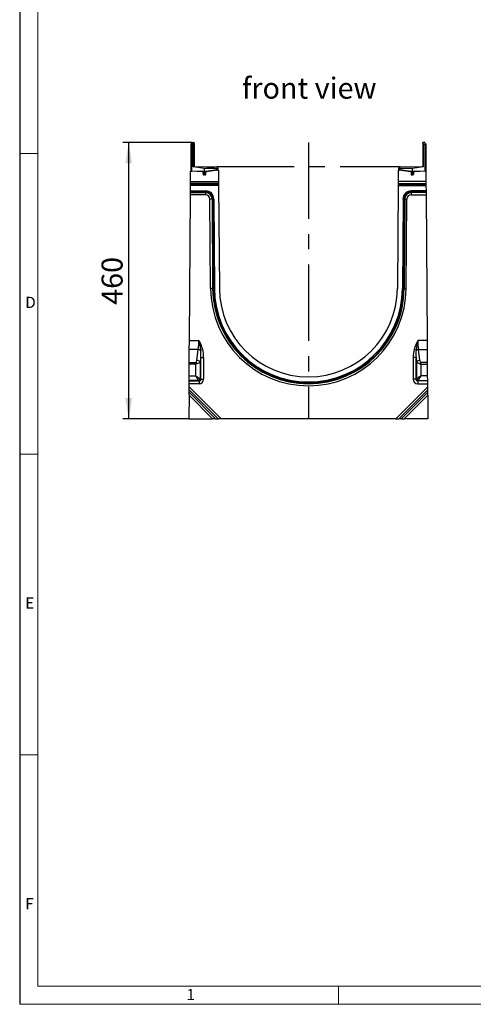
# Model space of a CAD drawing. Units: millimetres. Extents: x 70 to 4130, y 70 to 2900.
# Drawn here: x 70 to 824, y 70 to 1707 of the extents above; entities that cross this region are included whole.
import ezdxf

# ---------------------------------------------------------------- set-up
doc = ezdxf.new("R2010")
doc.units = ezdxf.units.MM
doc.header["$LTSCALE"] = 10
doc.linetypes.add('CENTERX2', pattern=[20.32, 12.7, -2.54, 2.54, -2.54])
for name, color, linetype in [('HAURATON_CENTERLINE', 60, 'CENTERX2'), ('HAURATON_DIMENSIONING', 1, 'Continuous'), ('HAURATON_FRAME_LOGO', 1, 'Continuous'), ('HAURATON_TEXT', 40, 'Continuous')]:
    doc.layers.add(name, color=color, linetype=linetype)
doc.layers.add('HAURATON_PRODUCT_CONTOUR', color=7, linetype='Continuous', lineweight=25)
doc.styles.add('SLDTEXTSTYLE1', font='GOTHIC.TTF', dxfattribs={"width": 0.913})
doc.styles.add('SLDTEXTSTYLE2', font='ARIAL.TTF', dxfattribs={"width": 0.948})
doc.dimstyles.new('SLDDIMSTYLE0', dxfattribs={"dimtxt": 35, "dimasz": 35, "dimexe": 0, "dimexo": 0.0625, "dimgap": 8.75, "dimtad": 1, "dimdec": 0, "dimrnd": 1e-09, "dimzin": 12, "dimdsep": 46, "dimtxsty": 'SLDTEXTSTYLE2', "dimsah": 1, "dimcen": 0.09, "dimadec": 0, "dimazin": 3, "dimtfac": 1, "dimtdec": 0, "dimtofl": 0, "dimtmove": 0, "dimatfit": 3, "dimfxl": 1, "dimfrac": 2, "dimtolj": 1, "dimtzin": 12, "dimarcsym": 0})

# ---------------------------------------------------------------- blocks, each defined once
blk = doc.blocks.new('_D_7')
at = {"layer": 'HAURATON_DIMENSIONING'}
for p, q in [((356.5, 1503.2), (241.2, 1503.2)), ((251.2, 1043.3), (251.2, 1503.2)), ((351.2, 1043.3), (241.2, 1043.3))]:
    blk.add_line(p, q, dxfattribs=at)
for points in [[(251.2, 1503.2), (245.8, 1468.2), (256.6, 1468.2)], [(251.2, 1043.3), (256.6, 1078.3), (245.8, 1078.3)]]:
    blk.add_solid(points, dxfattribs=at)
at = {"layer": 'HAURATON_DIMENSIONING', "insert": (206.1, 1233.2), "char_height": 35, "attachment_point": 1, "rotation": 90, "style": 'SLDTEXTSTYLE2'}
blk.add_mtext('460', dxfattribs=at)

msp = doc.modelspace()

# ---------------------------------------------------------------- linework, layer by layer
at = {"layer": 'HAURATON_CENTERLINE'}
for p, q in [((550, 1503.3), (550, 1043.3)), ((399.5, 1463.3), (700.5, 1463.3))]:
    msp.add_line(p, q, dxfattribs=at)
at = {"layer": 'HAURATON_FRAME_LOGO'}
msp.add_line((70, 2900), (70, 70), dxfattribs=at)
at = {"layer": 'HAURATON_FRAME_LOGO', "lineweight": 18}
for p, q in [((100, 2870), (100, 100)), ((70, 1485), (100, 1485)), ((70, 985), (100, 985)), ((100, 485), (70, 485)), ((100, 100), (2230, 100)), ((600, 70), (600, 100)), ((70, 70), (2278, 70))]:
    msp.add_line(p, q, dxfattribs=at)
at = {"layer": 'HAURATON_PRODUCT_CONTOUR'}
for p, q in [((355, 1500.7), (355.1, 1500.9)), ((355, 1456.2), (355, 1500.7)), ((356.5, 1503.2), (355.1, 1500.9)), ((355.9, 1500.1), (355.9, 1456.2)), ((358.5, 1500.1), (355.9, 1500.1)), ((356.5, 1503.2), (359.5, 1503.2)), ((358.5, 1500.1), (360, 1501.7)), ((358.5, 1462.5), (358.5, 1500.1)), ((360, 1501.7), (360, 1502.7)), ((360, 1501.7), (360, 1463.8)), ((740, 1501.7), (740, 1502.7)), ((741.4, 1500.1), (740, 1501.7)), ((740, 1501.7), (740, 1463.8)), ((743.5, 1503.2), (740.5, 1503.2)), ((741.4, 1462.5), (741.4, 1500.1)), ((741.4, 1500.1), (744, 1500.1)), ((744.8, 1500.9), (743.5, 1503.2)), ((744, 1456.2), (744, 1500.1)), ((744.8, 1500.9), (745, 1500.7)), ((745, 1500.7), (745, 1456.2)), ((358.5, 1462.5), (360, 1463.8)), ((377.2, 1460), (358.5, 1462.5)), ((360, 1463.8), (360, 1463.8)), ((360.5, 1463.3), (397.5, 1462.6)), ((398.3, 1462.4), (377.2, 1460)), ((398, 1459.8), (377.2, 1460)), ((377.2, 1451.1), (377.2, 1460)), ((380, 1455.5), (397.6, 1458)), ((399.5, 1457.3), (380.1, 1454.5)), ((398, 1459.8), (399.1, 1461.8)), ((398, 1458.1), (398, 1459.8)), ((399.5, 1460.6), (399.5, 1459)), ((399.5, 1457.3), (399.5, 1459)), ((400.7, 1457.3), (399.5, 1457.3)), ((400.7, 1457.3), (400.8, 1438.3)), ((699.3, 1457.3), (699.1, 1438.3)), ((700.5, 1457.3), (699.3, 1457.3)), ((700.5, 1459), (700.5, 1460.6)), ((700.5, 1459), (700.5, 1457.3)), ((719.8, 1454.5), (700.5, 1457.3)), ((700.8, 1461.8), (702, 1459.8)), ((722.7, 1460), (702, 1459.8)), ((702, 1459.8), (702, 1458.1)), ((702.3, 1458), (720, 1455.5)), ((702.4, 1462.6), (739.5, 1463.3)), ((741.4, 1462.5), (722.7, 1460)), ((722.7, 1460), (722.7, 1451.1)), ((740, 1463.8), (740, 1463.8)), ((740, 1463.8), (741.4, 1462.5)), ((353.9, 1438.3), (354.1, 1455.3)), ((355, 1455.3), (354.1, 1455.3)), ((355.9, 1456.2), (355, 1456.2)), ((374.3, 1454.3), (355, 1455.3)), ((355.9, 1456.2), (374.3, 1455.3)), ((375.2, 1450.2), (375.2, 1453.3)), ((376.2, 1453.3), (375.2, 1453.3)), ((376.2, 1451.2), (375.2, 1451.2)), ((376.2, 1453.3), (376.2, 1451.2)), ((376.2, 1451.2), (377.2, 1451.1)), ((377.2, 1449.1), (376.2, 1449.2)), ((377.2, 1451.1), (378.2, 1451.2)), ((377.2, 1449.1), (377.2, 1451.1)), ((377.2, 1449.1), (378.3, 1449.2)), ((378.2, 1451.2), (378.2, 1453.5)), ((379.2, 1453.5), (378.2, 1453.5)), ((379.2, 1451.2), (378.2, 1451.2)), ((379.2, 1450.2), (379.2, 1453.5)), ((720.7, 1453.5), (720.7, 1450.2)), ((721.7, 1453.5), (720.7, 1453.5)), ((721.7, 1451.2), (720.7, 1451.2)), ((721.7, 1453.5), (721.7, 1451.2)), ((721.7, 1451.2), (722.7, 1451.1)), ((721.7, 1449.2), (722.7, 1449.1)), ((722.7, 1451.1), (723.7, 1451.2)), ((722.7, 1451.1), (722.7, 1449.1)), ((723.8, 1449.2), (722.7, 1449.1)), ((723.7, 1451.2), (723.7, 1453.3)), ((724.7, 1453.3), (723.7, 1453.3)), ((724.7, 1451.2), (723.7, 1451.2)), ((724.7, 1453.3), (724.7, 1450.2)), ((725.6, 1455.3), (744, 1456.2)), ((745, 1455.3), (725.7, 1454.3)), ((745, 1456.2), (744, 1456.2)), ((745.9, 1455.3), (745, 1455.3)), ((746, 1438.3), (745.9, 1455.3)), ((353.8, 1422.7), (353.9, 1431.3)), ((353.9, 1438.3), (400.8, 1438.3)), ((353.9, 1434.8), (353.9, 1438.3)), ((400.8, 1434.8), (353.9, 1434.8)), ((353.9, 1433.1), (353.9, 1434.8)), ((353.9, 1433.1), (400.8, 1433.1)), ((353.9, 1431.3), (353.9, 1433.1)), ((400.8, 1431.3), (353.9, 1431.3)), ((400.8, 1438.3), (400.8, 1434.8)), ((400.8, 1434.8), (400.8, 1433.1)), ((400.8, 1433.1), (400.8, 1431.3)), ((400.8, 1431.3), (402, 1260.2)), ((699.1, 1431.3), (697.9, 1260.2)), ((746, 1438.3), (699.1, 1438.3)), ((699.1, 1438.3), (699.1, 1434.8)), ((699.1, 1434.8), (746, 1434.8)), ((699.1, 1434.8), (699.1, 1433.1)), ((746, 1433.1), (699.1, 1433.1)), ((699.1, 1433.1), (699.1, 1431.3)), ((699.1, 1431.3), (746, 1431.3)), ((746, 1434.8), (746, 1438.3)), ((746, 1433.1), (746, 1434.8)), ((746, 1431.3), (746, 1433.1)), ((746.1, 1422.7), (746, 1431.3)), ((352.1, 1174), (353.8, 1416.3)), ((353.8, 1422.7), (379, 1422.7)), ((353.8, 1420.9), (353.8, 1422.7)), ((379, 1420.9), (353.8, 1420.9)), ((353.8, 1419.8), (353.8, 1420.9)), ((353.8, 1419.8), (379, 1419.8)), ((353.8, 1416.3), (353.8, 1419.8)), ((379, 1416.3), (353.8, 1416.3)), ((379, 1422.7), (379, 1420.9)), ((379, 1420.9), (379, 1419.8)), ((379, 1419.8), (379, 1416.3)), ((389.8, 1409.1), (386.3, 1409)), ((387.3, 1260.1), (386.3, 1409)), ((389.8, 1409.1), (390.8, 1260.1)), ((390.9, 1409.1), (389.8, 1409.1)), ((392, 1260.1), (390.9, 1409.1)), ((392.6, 1409.1), (390.9, 1409.1)), ((392.6, 1409.1), (393.7, 1260.1)), ((707.3, 1409.1), (706.2, 1260.1)), ((707.3, 1409.1), (709, 1409.1)), ((708, 1260.1), (709, 1409.1)), ((709, 1409.1), (710.2, 1409.1)), ((710.2, 1409.1), (709.1, 1260.1)), ((710.2, 1409.1), (713.6, 1409)), ((712.6, 1260.1), (713.6, 1409)), ((720.9, 1422.7), (720.9, 1420.9)), ((746.1, 1422.7), (720.9, 1422.7)), ((720.9, 1420.9), (720.9, 1419.8)), ((720.9, 1420.9), (746.1, 1420.9)), ((720.9, 1419.8), (720.9, 1416.3)), ((746.1, 1419.8), (720.9, 1419.8)), ((720.9, 1416.3), (746.1, 1416.3)), ((746.1, 1420.9), (746.1, 1422.7)), ((746.1, 1419.8), (746.1, 1420.9)), ((746.1, 1416.3), (746.1, 1419.8)), ((747.8, 1174), (746.1, 1416.3)), ((390.8, 1260.1), (387.3, 1260.1)), ((392, 1260.1), (390.8, 1260.1)), ((393.7, 1260.1), (392, 1260.1)), ((706.2, 1260.1), (708, 1260.1)), ((708, 1260.1), (709.1, 1260.1)), ((709.1, 1260.1), (712.6, 1260.1)), ((352, 1159), (352.1, 1174)), ((352.1, 1174), (368, 1174)), ((747.8, 1174), (731.9, 1174)), ((747.9, 1159), (747.8, 1174)), ((351.8, 1137.3), (352, 1159)), ((366.9, 1159), (352, 1159)), ((364.5, 1140.6), (366.9, 1159)), ((370.9, 1158), (374.2, 1158.8)), ((729, 1158), (725.7, 1158.8)), ((733, 1159), (747.9, 1159)), ((735.5, 1140.6), (733, 1159)), ((748.1, 1137.3), (747.9, 1159)), ((351.7, 1114.9), (351.8, 1134.6)), ((351.8, 1137.3), (363.3, 1137.3)), ((351.8, 1134.6), (351.8, 1137.3)), ((362.6, 1134.6), (351.8, 1134.6)), ((362.6, 1134.6), (363.3, 1137.3)), ((365.3, 1135.3), (362.6, 1134.6)), ((362.6, 1114.9), (362.6, 1134.6)), ((371, 1145.3), (370.1, 1138.6)), ((370.1, 1138.6), (370.1, 1110.2)), ((371, 1145.3), (375.7, 1145.3)), ((371, 1109.3), (371, 1145.3)), ((375.7, 1145.3), (375.7, 1109.3)), ((728.9, 1145.3), (724.2, 1145.3)), ((724.2, 1145.3), (724.2, 1109.3)), ((728.9, 1109.3), (728.9, 1145.3)), ((728.9, 1145.3), (729.8, 1138.6)), ((729.8, 1138.6), (729.8, 1110.2)), ((734.6, 1135.3), (737.3, 1134.6)), ((748.1, 1137.3), (736.7, 1137.3)), ((737.3, 1134.6), (736.7, 1137.3)), ((737.3, 1114.9), (737.3, 1134.6)), ((737.3, 1134.6), (748.1, 1134.6)), ((748.1, 1134.6), (748.1, 1137.3)), ((748.2, 1114.9), (748.1, 1134.6)), ((351.6, 1107.4), (351.7, 1114.9)), ((351.7, 1114.9), (362.6, 1114.9)), ((367.3, 1107.4), (362.6, 1114.9)), ((362.6, 1114.9), (370.1, 1110.2)), ((737.3, 1114.9), (729.8, 1110.2)), ((732.6, 1107.4), (737.3, 1114.9)), ((748.2, 1114.9), (737.3, 1114.9)), ((748.3, 1107.4), (748.2, 1114.9)), ((367.3, 1107.4), (351.6, 1107.4)), ((351.6, 1106.5), (351.6, 1107.4)), ((351.6, 1106.5), (368.2, 1106.5)), ((351.6, 1101.8), (351.6, 1106.5)), ((368.2, 1101.8), (351.6, 1101.8)), ((351.6, 1096.9), (351.6, 1101.8)), ((368.2, 1106.5), (367.3, 1107.4)), ((368.2, 1106.5), (368.2, 1101.8)), ((370.1, 1110.2), (371, 1109.3)), ((371, 1109.3), (375.7, 1109.3)), ((728.9, 1109.3), (724.2, 1109.3)), ((729.8, 1110.2), (728.9, 1109.3)), ((731.7, 1106.5), (732.6, 1107.4)), ((731.7, 1106.5), (731.7, 1101.8)), ((748.3, 1106.5), (731.7, 1106.5)), ((731.7, 1101.8), (748.3, 1101.8)), ((732.6, 1107.4), (748.3, 1107.4)), ((748.3, 1106.5), (748.3, 1107.4)), ((748.3, 1101.8), (748.3, 1106.5)), ((748.4, 1096.9), (748.3, 1101.8)), ((351.5, 1082.7), (351.2, 1043.3)), ((351.5, 1091.8), (351.6, 1096.9)), ((399.7, 1043.3), (351.5, 1091.8)), ((351.5, 1087.9), (351.5, 1091.8)), ((351.5, 1087.9), (395.8, 1043.3)), ((351.5, 1082.7), (351.5, 1087.9)), ((390.6, 1043.3), (351.5, 1082.7)), ((351.6, 1096.9), (404.8, 1043.3)), ((748.4, 1096.9), (695.1, 1043.3)), ((700.2, 1043.3), (748.4, 1091.8)), ((748.4, 1087.9), (704.1, 1043.3)), ((709.3, 1043.3), (748.5, 1082.7)), ((748.4, 1091.8), (748.4, 1096.9)), ((748.4, 1087.9), (748.4, 1091.8)), ((748.5, 1082.7), (748.4, 1087.9)), ((748.5, 1082.7), (748.7, 1043.3)), ((351.2, 1043.3), (390.6, 1043.3)), ((395.8, 1043.3), (390.6, 1043.3)), ((395.8, 1043.3), (399.7, 1043.3)), ((404.8, 1043.3), (399.7, 1043.3)), ((695.1, 1043.3), (404.8, 1043.3)), ((695.1, 1043.3), (700.2, 1043.3)), ((704.1, 1043.3), (700.2, 1043.3)), ((704.1, 1043.3), (709.3, 1043.3)), ((748.7, 1043.3), (709.3, 1043.3))]:
    msp.add_line(p, q, dxfattribs=at)
at = {"layer": 'HAURATON_PRODUCT_CONTOUR', "flags": 128}
for points in [[(398, 1458.1), (398, 1457.9), (398.1, 1457.7), (398.2, 1457.5), (398.3, 1457.4), (398.5, 1457.4), (398.7, 1457.5), (398.9, 1457.6)], [(701, 1457.6), (701.3, 1457.4), (701.5, 1457.4), (701.7, 1457.5), (701.9, 1457.6), (702, 1457.8), (702, 1458), (702, 1458.1)]]:
    msp.add_lwpolyline(points, dxfattribs=at)
at = {"layer": 'HAURATON_PRODUCT_CONTOUR'}
for centre, radius, start, end in [((359.5, 1502.7), 0.5, 0, 89), ((740.5, 1502.7), 0.5, 91, 180), ((360.5, 1463.8), 0.5, 180, 269), ((397.5, 1460.6), 2, 66.1105, 89), ((397.5, 1459), 1, 278.0986, 297.7759), ((390.5, 1456.8), 7.22, 2.155, 10.0649), ((397.5, 1459), 2, 278.0986, 316.102), ((397.5, 1460.6), 2, 36.5586, 66.1105), ((397.5, 1459), 2, 316.102, 0), ((397.5, 1460.6), 2, 0, 36.5586), ((702.5, 1460.6), 2, 144.1835, 180), ((702.5, 1459), 2, 180, 223.2729), ((702.5, 1460.6), 2, 91, 144.1835), ((702.5, 1459), 2, 223.2729, 261.9014), ((702.4, 1459), 1, 245.7434, 261.9014), ((709.4, 1456.8), 7.22, 169.9351, 177.845), ((739.5, 1463.8), 0.5, 271, 0), ((356, 1456.2), 1, 180, 267), ((363.1, 1455.6), 7.19, 175.0148, 182.9846), ((374.2, 1453.3), 2, 0, 87), ((381.4, 1454.6), 7.19, 175.0148, 182.9846), ((374.2, 1453.3), 1, 0, 87), ((376.2, 1450.2), 1, 180, 267), ((380.2, 1453.5), 2, 98.0986, 180), ((378.2, 1450.2), 1, 273, 0), ((380.2, 1453.5), 1, 98.0986, 180), ((372.9, 1454.2), 7.22, 2.155, 10.0649), ((727.1, 1454.2), 7.22, 169.9351, 177.845), ((719.7, 1453.5), 1, 0, 81.9014), ((719.7, 1453.5), 2, 0, 81.9014), ((721.7, 1450.2), 1, 180, 267), ((725.7, 1453.3), 2, 93, 180), ((723.7, 1450.2), 1, 273, 0), ((725.7, 1453.3), 1, 93, 180), ((718.5, 1454.6), 7.19, 357.0154, 4.9852), ((736.8, 1455.6), 7.19, 357.0154, 4.9852), ((744, 1456.2), 1, 273, 0), ((379, 1409), 13.7, 0.4, 90), ((379, 1409), 11.9, 0.4, 90), ((379, 1409), 10.8, 0.4, 90), ((379, 1409), 7.3, 0.4, 90), ((720.9, 1409), 13.7, 90, 179.6), ((720.9, 1409), 11.9, 90, 179.6), ((720.9, 1409), 10.8, 90, 179.6), ((720.9, 1409), 7.3, 90, 179.6), ((550, 1261.2), 162.6, 180.4, 359.6), ((550, 1261.2), 159.2, 180.4, 359.6), ((550, 1261.2), 158, 180.4, 359.6), ((550, 1261.2), 156.3, 180.4, 359.6), ((550, 1261.2), 147.9, 180.4, 359.6), ((266.6, 1147.4), 104.9, 5.7587, 14.6763), ((305.1, 1139.3), 71.8, 15.7417, 28.8406), ((794.9, 1139.3), 71.8, 151.1594, 164.2583), ((833.4, 1147.4), 104.9, 165.3237, 174.2413), ((365.3, 1144.2), 14.8, 68.0202, 83.9592), ((734.6, 1144.2), 14.8, 96.0408, 111.9798), ((347.6, 1119.6), 23.7, 41.4871, 48.5129), ((364, 1130.7), 9.97, 52.4918, 87.5082), ((735.9, 1130.7), 9.97, 92.4918, 127.5082), ((752.3, 1119.6), 23.7, 131.4871, 138.5129), ((366.9, 1110.6), 3.27, 277.4033, 352.5967), ((733.1, 1110.6), 3.27, 187.4033, 262.5967)]:
    msp.add_arc(centre, radius, start, end, dxfattribs=at)
for centre, major_axis, ratio, start_param, end_param in [((356, 1501.8), (0.06, 1.73), 0.57586, 2.119893, 3.167012), ((744, 1501.8), (-0.06, 1.73), 0.57586, 3.116173, 4.163293), ((376.2, 1451.2), (0.05, 2), 0.017414, 1.572166, 3.141136), ((378.2, 1451.2), (-0.05, 2), 0.017414, 3.142049, 4.711019), ((721.7, 1451.2), (0.05, 2), 0.017414, 1.572166, 3.141136), ((723.7, 1451.2), (-0.05, 2), 0.017414, 3.142049, 4.711019), ((349.8, 1174), (0, 44), 0.413603, 4.363323, 4.712389), ((750.1, 1174), (0, 44), 0.413603, 1.570796, 1.919862), ((364, 1135), (4, 30.4), 0.195356, 5.084522, 5.593869), ((364, 1135), (4.3, 32.1), 0.3394, 5.084522, 5.593869), ((735.9, 1135), (-4.3, 32.1), 0.3394, 0.689316, 1.198664), ((735.9, 1135), (-4, 30.4), 0.195356, 0.689316, 1.198664), ((362.6, 1142.5), (0, 5.49), 0.36397, 3.490659, 4.363323), ((362.6, 1140.5), (8, 0), 0.686869, 5.061455, 5.934119), ((737.3, 1140.5), (8, 0), 0.686869, 3.490659, 4.363323), ((737.3, 1142.5), (0, 5.49), 0.36397, 1.919862, 2.792527), ((367.2, 1110.3), (-6.36, 6.36), 0.889126, 2.414818, 3.868368), ((367.2, 1110.3), (3.22, -3.22), 0.659056, 5.55641, 7.00996), ((732.7, 1110.3), (6.36, 6.36), 0.889126, 2.414818, 3.868368), ((732.7, 1110.3), (3.22, 3.22), 0.659056, 2.414818, 3.868368)]:
    msp.add_ellipse(centre, major_axis=major_axis, ratio=ratio, start_param=start_param, end_param=end_param, dxfattribs=at)

# ---------------------------------------------------------------- texts
at = {"layer": 'HAURATON_FRAME_LOGO', "char_height": 18.5, "attachment_point": 1, "style": 'SLDTEXTSTYLE1'}
for s, insert in [('D', (79.3, 1246.5)), ('E', (79.3, 746.5)), ('F', (79.3, 246.5)), ('1', (347.2, 95.4))]:
    msp.add_mtext(s, dxfattribs=dict(at, insert=insert))
at = {"layer": 'HAURATON_TEXT', "insert": (551.5, 1611), "char_height": 35, "attachment_point": 2, "style": 'SLDTEXTSTYLE2'}
msp.add_mtext('front view', dxfattribs=at)

# ---------------------------------------------------------------- dimensions: what is measured, and where the dimension line sits
at = {"layer": 'HAURATON_DIMENSIONING'}
dim = msp.add_linear_dim(base=(251.2, 1503.2), p1=(351.2, 1043.3), p2=(356.5, 1503.2), angle=90, dimstyle='SLDDIMSTYLE0', dxfattribs=at)
dim.commit()
dim.dimension.update_dxf_attribs({"geometry": '_D_7', "text_midpoint": (251.2, 1273.3), "dimtype": 160})

doc.saveas('drawing.dxf')
